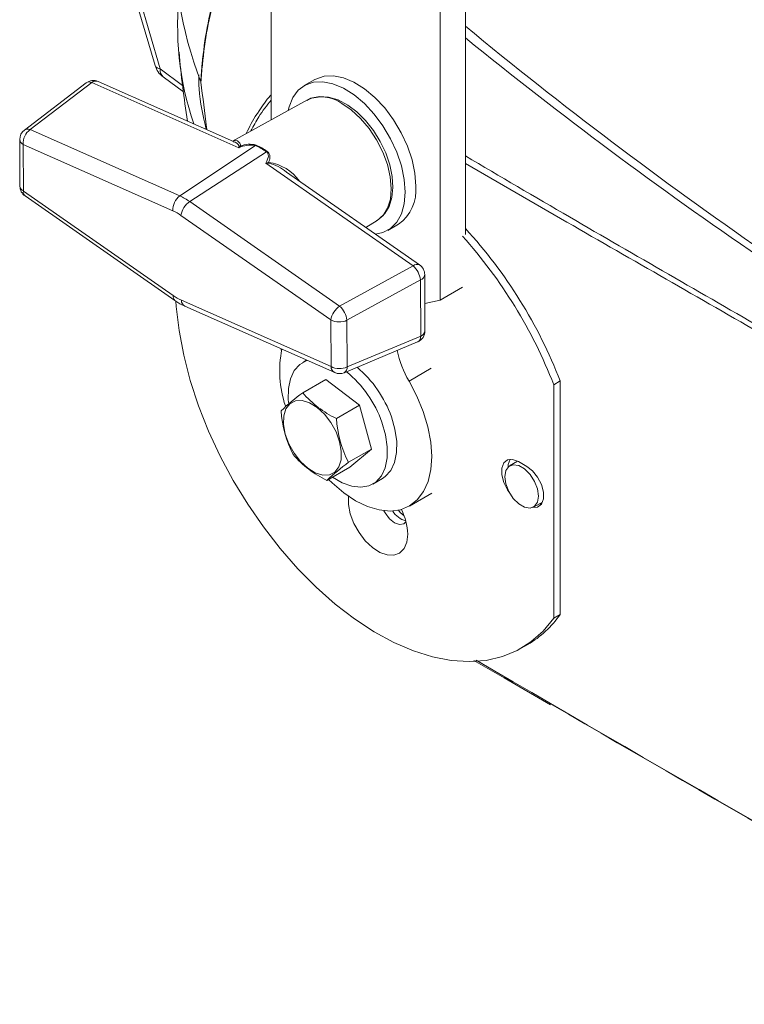
# Model space of a CAD drawing. Extents: x 9.3 to 87, y 1.1 to 68.8.
# Drawn here: x 10.3 to 14.1, y 48.9 to 54.1 of the extents above; entities that cross this region are included whole.
import ezdxf

# ---------------------------------------------------------------- set-up
doc = ezdxf.new("R2010")
doc.units = 0
doc.header["$MEASUREMENT"] = 0
doc.linetypes.add('SLD-Solid', pattern=[0])
doc.layers.add('OBJECT', color=7, linetype='CONTINUOUS')

msp = doc.modelspace()

# ---------------------------------------------------------------- linework, layer by layer
at = {"layer": 'OBJECT', "linetype": 'SLD-Solid', "lineweight": 15}
for p, q in [((11.6233, 53.5504), (11.6233, 56.4375)), ((12.6394, 52.9502), (12.6394, 56.0036)), ((12.5072, 52.6062), (12.5072, 55.9272)), ((10.8597, 54.3685), (11.0159, 53.8345)), ((10.8862, 54.3522), (11.0428, 53.8168)), ((11.0428, 53.8168), (11.16, 53.7301)), ((11.0582, 53.7747), (11.1645, 53.696)), ((10.6548, 53.7433), (10.3323, 53.4967)), ((10.6846, 53.7454), (10.3621, 53.4988)), ((11.4544, 53.404), (10.6846, 53.7454)), ((11.4259, 53.437), (10.7181, 53.7508)), ((11.8516, 53.761), (11.7965, 53.7292)), ((11.8135, 53.6548), (11.4208, 53.4392)), ((10.3621, 53.4988), (11.1451, 53.1515)), ((10.3077, 53.4468), (10.3089, 53.2028)), ((11.1091, 53.0743), (10.3261, 53.4216)), ((10.3261, 53.4216), (10.3272, 53.1775)), ((11.1451, 53.1515), (11.5408, 53.4157)), ((11.1972, 53.1218), (11.599, 53.3825)), ((12.3656, 52.7855), (11.5948, 53.3238)), ((12.3998, 52.7906), (11.7034, 53.277)), ((10.3272, 53.1775), (11.1112, 52.63)), ((10.3356, 53.1518), (11.1196, 52.6042)), ((11.1972, 53.1218), (11.9812, 52.5743)), ((11.9355, 52.5025), (11.1515, 53.0501)), ((12.1184, 52.9871), (12.178, 53.0233)), ((12.234, 52.9714), (12.2891, 53.0032)), ((11.9812, 52.5743), (12.3656, 52.7855)), ((12.4279, 52.4459), (12.4265, 52.7396)), ((12.4042, 52.712), (12.0198, 52.5007)), ((12.4056, 52.4183), (12.4042, 52.712)), ((12.5072, 52.6062), (12.6239, 52.6736)), ((11.1536, 52.6058), (11.9366, 52.2585)), ((12.5072, 52.6062), (12.4272, 52.5878)), ((11.1724, 52.5741), (11.9555, 52.2269)), ((11.9366, 52.2585), (11.9355, 52.5025)), ((12.0198, 52.5007), (12.021, 52.2567)), ((12.005, 52.2264), (12.3896, 52.388)), ((12.021, 52.2567), (12.4056, 52.4183)), ((11.8089, 52.2919), (11.7882, 52.2799)), ((12.4609, 52.2492), (12.3443, 52.1818)), ((11.9087, 52.1911), (11.7881, 52.1215)), ((12.0849, 52.0561), (11.9087, 52.1911)), ((13.1012, 52.1633), (13.1351, 52.1829)), ((13.1351, 52.1829), (13.1351, 50.9608)), ((13.1012, 52.1633), (13.1012, 50.9412)), ((12.0849, 52.0561), (11.9644, 51.9865)), ((12.1482, 51.8267), (12.0849, 52.0561)), ((12.1482, 51.8267), (12.0277, 51.7571)), ((12.0351, 51.7323), (12.1482, 51.8267)), ((12.9119, 51.7634), (12.8706, 51.7384)), ((12.9604, 51.7355), (12.9166, 51.7608)), ((12.0351, 51.7323), (11.9146, 51.6627)), ((12.1556, 51.6434), (12.2051, 51.672)), ((12.3465, 51.5284), (12.4631, 51.5958)), ((12.995, 51.5228), (13.0429, 51.549)), ((13.0256, 51.5396), (13.0376, 51.5391)), ((13.1012, 50.9412), (13.1351, 50.9608)), ((12.9319, 50.7838), (12.9658, 50.8034))]:
    msp.add_line(p, q, dxfattribs=at)
at = {"layer": 'OBJECT', "linetype": 'SLD-Solid', "lineweight": 15, "flags": 128}
for points in [[(12.3797, 53.2035), (12.3748, 53.2702), (12.36, 53.3405), (12.3359, 53.4121), (12.3033, 53.4827), (12.2633, 53.5501), (12.217, 53.6121), (12.166, 53.6667), (12.1119, 53.7122), (12.0565, 53.747), (12.0015, 53.7702), (11.9488, 53.7808), (11.8999, 53.7787), (11.8566, 53.7638), (11.8516, 53.761)], [(12.3246, 53.1717), (12.3196, 53.2384), (12.3049, 53.3086), (12.2808, 53.3802), (12.2482, 53.4508), (12.2081, 53.5182), (12.1618, 53.5802), (12.1108, 53.6349), (12.0567, 53.6803), (12.0013, 53.7152), (11.9464, 53.7383), (11.8936, 53.749), (11.8448, 53.7468), (11.8014, 53.7319), (11.7649, 53.7048), (11.7365, 53.6662), (11.717, 53.6175), (11.7127, 53.5995)], [(12.1746, 53.0229), (12.1873, 53.0294), (12.2178, 53.0589), (12.2403, 53.0968), (12.2546, 53.1427), (12.2601, 53.1957), (12.2564, 53.254), (12.2437, 53.3151), (12.2225, 53.3769), (12.1937, 53.4373), (12.1582, 53.4944), (12.1172, 53.5462), (12.072, 53.5912), (12.0238, 53.6276), (11.9739, 53.6542), (11.9238, 53.6696), (11.8753, 53.6727), (11.8313, 53.6631), (11.8091, 53.6505)], [(11.8135, 53.6548), (11.8102, 53.653), (11.809, 53.6522)], [(12.178, 53.0233), (12.2087, 53.0495), (12.2322, 53.0875), (12.2467, 53.1351), (12.2513, 53.1905), (12.2461, 53.2516), (12.2312, 53.316), (12.2071, 53.3812), (12.1748, 53.4448), (12.1356, 53.5042), (12.0909, 53.5572), (12.0424, 53.6018), (11.9921, 53.6363)], [(12.1693, 52.9516), (12.2081, 52.9596), (12.2482, 52.9808), (12.2808, 53.0138), (12.3049, 53.0576), (12.3196, 53.1108), (12.3246, 53.1717)], [(11.1196, 52.6042), (11.146, 52.5875), (11.1724, 52.5741)], [(11.1243, 52.6011), (11.1262, 52.5737), (11.1412, 52.4476), (11.1659, 52.318), (11.2001, 52.1862), (11.2436, 52.0535), (11.2959, 51.921), (11.3566, 51.7901), (11.425, 51.6619), (11.5005, 51.5377), (11.5824, 51.4186), (11.67, 51.3057), (11.7624, 51.2002), (11.8587, 51.1029), (11.9581, 51.0149), (12.0595, 50.9369), (12.1622, 50.8697), (12.265, 50.8139), (12.367, 50.77), (12.4673, 50.7385), (12.5649, 50.7196), (12.6589, 50.7136), (12.7484, 50.7204), (12.8326, 50.74), (12.9107, 50.7723), (12.9819, 50.8169), (13.0456, 50.8733), (13.1012, 50.9412)], [(11.6756, 52.351), (11.6758, 52.348), (11.6768, 52.3384)], [(11.7151, 52.064), (11.713, 52.085), (11.7136, 52.1435), (11.7241, 52.195), (11.7441, 52.2376), (11.7729, 52.2695), (11.8093, 52.2896), (11.812, 52.2905)], [(12.3443, 52.1818), (12.3853, 52.1035), (12.4184, 52.023), (12.4427, 51.9423), (12.4577, 51.8634), (12.463, 51.7884), (12.4584, 51.7189), (12.444, 51.6568), (12.4203, 51.6036), (12.3878, 51.5606), (12.3472, 51.5288), (12.2997, 51.5092), (12.2464, 51.5021), (12.1886, 51.5077), (12.1277, 51.5259), (12.0652, 51.5562), (12.0028, 51.598), (11.9419, 51.6501), (11.9238, 51.668)], [(11.989, 51.77), (11.9776, 51.7328), (11.9567, 51.7059), (11.9278, 51.6912), (11.8928, 51.6897), (11.8542, 51.7015), (11.8145, 51.7258), (11.7765, 51.7609), (11.7428, 51.8046), (11.7156, 51.8536), (11.6968, 51.9048), (11.6877, 51.9547), (11.6889, 51.9998), (11.7004, 52.0371), (11.7213, 52.064), (11.7502, 52.0787), (11.7851, 52.0802), (11.8238, 52.0684), (11.8634, 52.0441), (11.9014, 52.0089), (11.9352, 51.9653), (11.9624, 51.9162), (11.9811, 51.865), (11.9902, 51.8152), (11.989, 51.77)], [(12.2024, 51.9671), (12.2214, 51.9015), (12.2308, 51.8383), (12.2302, 51.7798), (12.2197, 51.7283), (12.1997, 51.6858), (12.1709, 51.6538), (12.1345, 51.6337), (12.0918, 51.6262), (12.0446, 51.6316), (11.9945, 51.6497), (11.9438, 51.6796)], [(12.2519, 51.9957), (12.2709, 51.9301), (12.2803, 51.8669), (12.2797, 51.8084), (12.2692, 51.7569), (12.2492, 51.7143), (12.2204, 51.6824), (12.2051, 51.672)], [(12.9166, 51.7608), (12.8864, 51.7721), (12.8598, 51.7698), (12.8401, 51.754), (12.8296, 51.7268), (12.8296, 51.6913), (12.8401, 51.6519), (12.8598, 51.6134), (12.867, 51.6029)], [(12.8734, 51.7728), (12.8635, 51.7463), (12.8622, 51.7317)], [(13.0216, 51.5802), (13.0163, 51.5485), (13.001, 51.5267), (12.9776, 51.5176), (12.9489, 51.5221), (12.9183, 51.5397), (12.8896, 51.5684), (12.8661, 51.6046), (12.8508, 51.644), (12.8455, 51.6818), (12.8508, 51.7135), (12.8661, 51.7353), (12.8896, 51.7445), (12.9183, 51.74), (12.9489, 51.7223), (12.9776, 51.6937), (13.001, 51.6574), (13.0163, 51.618), (13.0216, 51.5802)], [(12.9896, 51.5203), (12.9907, 51.5201), (13.0173, 51.5225), (13.037, 51.5382), (13.0475, 51.5655), (13.0475, 51.6009), (13.037, 51.6403), (13.0173, 51.6789), (12.9907, 51.7119), (12.9604, 51.7355)], [(12.0274, 51.5802), (12.0276, 51.5371), (12.0373, 51.4879), (12.0561, 51.4376), (12.0828, 51.3893), (12.1157, 51.3462), (12.1528, 51.3109), (12.1917, 51.2856), (12.23, 51.2719), (12.2653, 51.2707), (12.2953, 51.2821), (12.3182, 51.3053), (12.3326, 51.3388), (12.3375, 51.3807), (12.3375, 51.3807)], [(12.213, 51.5038), (12.2192, 51.492), (12.2417, 51.4617), (12.2682, 51.4403), (12.2947, 51.4311), (12.3172, 51.4354), (12.3285, 51.4461)], [(12.2885, 51.5065), (12.2983, 51.495), (12.3185, 51.4777)], [(12.6838, 50.7204), (12.8426, 50.6288), (13.0853, 50.4883)]]:
    msp.add_lwpolyline(points, dxfattribs=at)
at = {"layer": 'OBJECT', "linetype": 'SLD-Solid', "lineweight": 15}
for centre, radius, start, end in [((13.0274, 54.4456), 1.9039, 175.6658, 201.3705), ((12.7417, 54.0422), 1.6079, 173.3216, 198.6041), ((27.3974, 71.9388), 23.1984, 230.4934, 235.3205), ((26.8827, 71.4797), 22.5638, 230.85796, 235.73352), ((15.7851, 54.3013), 4.6608, 184.8872, 189.3614), ((11.0437, 53.8475), 0.0307, 205.072, 268.1803), ((11.1202, 53.8619), 0.107, 194.9865, 234.5884), ((11.0887, 53.8098), 0.0464, 171.2245, 229.087), ((10.6928, 53.6937), 0.0625, 66.0845, 127.4041), ((10.6715, 53.7177), 0.0306, 64.7875, 123.1697), ((10.7062, 53.718), 0.0349, 70.0765, 128.2828), ((11.8863, 53.4865), 0.1834, 54.7666, 113.3924), ((10.3702, 53.4471), 0.0625, 127.4041, 180.2682), ((10.4145, 53.4273), 0.0887, 126.2631, 183.7108), ((10.349, 53.4711), 0.0306, 64.7852, 123.1716), ((10.3384, 53.4498), 0.0308, 185.6272, 246.3179), ((11.4233, 53.4007), 0.0337, 20.0942, 88.1384), ((11.5171, 53.2652), 0.1523, 81.0345, 114.3101), ((11.4587, 53.4442), 0.0321, 263.3925, 274.3655), ((11.5115, 53.2928), 0.1296, 75.1626, 112.8913), ((11.5714, 53.37), 0.055, 119.0759, 123.767), ((11.3972, 53.0966), 0.3499, 54.7805, 65.7643), ((11.401, 53.0988), 0.3501, 54.7807, 65.7641), ((11.6367, 53.3245), 0.0691, 119.266, 123.0096), ((11.5786, 53.0929), 0.2364, 35.2827, 82.3723), ((11.6451, 53.3367), 0.0364, 195.2255, 202.2159), ((11.5603, 53.1075), 0.2214, 49.8261, 76.6473), ((10.3714, 53.203), 0.0625, 180.2682, 235.0678), ((10.3396, 53.2058), 0.0308, 185.628, 246.3174), ((12.162, 53.1814), 0.2188, 305.5011, 5.8111), ((10.3535, 53.1719), 0.0269, 167.9291, 228.2611), ((11.1976, 53.0801), 0.0887, 126.2631, 183.7108), ((11.0166, 52.866), 0.3131, 54.7805, 65.7643), ((11.257, 53.0333), 0.1069, 124.0421, 170.9262), ((11.0045, 52.8419), 0.2549, 54.7802, 65.7645), ((10.7397, 51.2498), 2.532, 21.1485, 41.9143), ((10.7778, 51.2716), 2.5273, 21.1349, 42.5571), ((12.3863, 52.7634), 0.0303, 63.5564, 133.1865), ((12.2915, 52.6997), 0.1133, 6.2153, 49.2293), ((12.364, 52.7393), 0.0625, 0.2682, 55.0678), ((12.3945, 52.7426), 0.0322, 287.5461, 354.6284), ((11.1375, 52.6243), 0.0269, 167.9291, 228.2611), ((11.2582, 52.8382), 0.2549, 234.7804, 245.7643), ((11.1899, 52.606), 0.0364, 180.4186, 241.2009), ((12.041, 52.4857), 0.1069, 124.0422, 170.926), ((11.9072, 52.4884), 0.1133, 6.2151, 49.2294), ((11.9796, 52.5896), 0.0976, 243.1208, 294.3662), ((12.3654, 52.4456), 0.0625, 292.7901, 0.2682), ((12.3959, 52.4489), 0.0322, 287.5462, 354.6283), ((12.374, 52.4156), 0.0317, 299.5557, 4.8115), ((12.242, 52.235), 0.5742, 168.5163, 198.5828), ((12.7893, 52.4461), 0.5176, 191.5154, 210.7126), ((11.9807, 52.3455), 0.0976, 243.1209, 294.3659), ((11.973, 52.2588), 0.0364, 180.4181, 241.2016), ((11.9808, 52.284), 0.0625, 246.0845, 292.7901), ((11.9894, 52.254), 0.0317, 299.5559, 4.8116), ((11.6413, 51.7702), 0.5947, 19.3352, 50.8476), ((11.6885, 51.7975), 0.5972, 19.3744, 49.9671), ((12.4822, 51.1758), 1.173, 126.2747, 133.4739), ((12.1976, 52.4737), 0.5401, 220.6996, 244.4221), ((12.252, 52.0627), 0.578, 183.5331, 207.2912), ((12.5467, 52.0236), 0.5835, 183.6472, 207.177), ((12.1476, 52.1495), 0.5397, 220.6919, 244.4298), ((12.7712, 50.7522), 1.25, 126.4968, 133.2518), ((12.3545, 51.5579), 0.1105, 210.9116, 255.7135), ((12.0294, 51.3713), 0.3083, 1.7411, 26.836), ((12.6991, 51.2601), 0.5289, 300.2852, 325.5299), ((123.1603, 239.5244), 218.7443, 239.669002, 240.61129), ((132.6038, 255.4947), 237.2987, 239.759744, 240.520001)]:
    msp.add_arc(centre, radius, start, end, dxfattribs=at)
msp.add_ellipse((7.3576, 50.6313), major_axis=(4.2474, 2.7452), ratio=0.063348, start_param=6.16212, end_param=6.309021, dxfattribs=at)
for points, knots in [([(11.2544, 53.7518), (11.2568, 53.7823), (11.2642, 53.8787), (11.286, 54.0359), (11.3281, 54.2143), (11.3847, 54.3645), (11.4524, 54.4843), (11.5224, 54.5656), (11.5806, 54.6176), (11.6149, 54.6354), (11.6233, 54.6398)], [0, 0, 0, 0, 0.080979, 0.256317, 0.431949, 0.607009, 0.73811, 0.869183, 0.967864, 1, 1, 1, 1]), ([(11.6233, 54.6259), (11.6125, 54.6208), (11.5744, 54.6027), (11.5155, 54.5499), (11.4489, 54.4709), (11.3843, 54.3559), (11.329, 54.2086), (11.2871, 54.0302), (11.2655, 53.8732), (11.258, 53.7771), (11.2557, 53.7468)], [0, 0, 0, 0, 0.04179, 0.147999, 0.270635, 0.393302, 0.568286, 0.743862, 0.919158, 1, 1, 1, 1]), ([(11.2839, 53.4999), (11.2675, 53.5705), (11.2455, 53.6655), (11.2447, 53.7616), (11.2445, 53.7863)], [0, 0, 0, 0, 0.743089, 1, 1, 1, 1]), ([(11.5608, 53.5964), (11.5788, 53.6246), (11.5981, 53.6548), (11.6218, 53.6794), (11.6233, 53.681)], [0, 0, 0, 0, 0.935077, 1, 1, 1, 1]), ([(11.6233, 53.6533), (11.6009, 53.6253), (11.5617, 53.5761), (11.5305, 53.5173), (11.5172, 53.4921)], [0, 0, 0, 0, 0.571475, 1, 1, 1, 1]), ([(11.4925, 53.4786), (11.5098, 53.5136), (11.5303, 53.5554), (11.5565, 53.5907), (11.5608, 53.5964)], [0, 0, 0, 0, 0.837331, 1, 1, 1, 1]), ([(11.424, 53.4378), (11.4258, 53.4386), (11.442, 53.4462), (11.4537, 53.4353), (11.4639, 53.4207), (11.4618, 53.4143), (11.4611, 53.4121)], [0, 0, 0, 0, 0.078546, 0.711404, 0.90239, 1, 1, 1, 1]), ([(11.4544, 53.404), (11.4544, 53.4041), (11.4545, 53.4072), (11.4547, 53.4098), (11.455, 53.4123)], [0, 0, 0, 0, 0.023652, 1, 1, 1, 1]), ([(11.4611, 53.4121), (11.4589, 53.4097), (11.4566, 53.4071), (11.4545, 53.4041), (11.4544, 53.404)], [0, 0, 0, 0, 0.976244, 1, 1, 1, 1]), ([(11.6029, 53.3848), (11.606, 53.3821), (11.614, 53.3749), (11.6182, 53.3558), (11.6145, 53.3393), (11.6105, 53.3285), (11.61, 53.3271)], [0, 0, 0, 0, 0.169267, 0.444069, 0.927204, 1, 1, 1, 1]), ([(12.6394, 53.3611), (12.8209, 53.2543), (13.3467, 52.9448), (14.2222, 52.4447), (14.9122, 52.0356), (15.2571, 51.831)], [0, 0, 0, 0, 0.208558, 0.604275, 1, 1, 1, 1]), ([(11.5948, 53.3238), (11.595, 53.3239), (11.6, 53.3253), (11.6051, 53.3262), (11.61, 53.3271)], [0, 0, 0, 0, 0.023756, 1, 1, 1, 1]), ([(11.6114, 53.3229), (11.606, 53.3234), (11.6005, 53.3238), (11.595, 53.3238), (11.5948, 53.3238)], [0, 0, 0, 0, 0.976348, 1, 1, 1, 1]), ([(15.247, 51.8091), (14.9013, 52.0127), (14.21, 52.4199), (13.3379, 52.9166), (12.8161, 53.2195), (12.6394, 53.3221)], [0, 0, 0, 0, 0.398052, 0.796142, 1, 1, 1, 1])]:
    msp.add_open_spline(points, degree=3, knots=knots, dxfattribs=at)
for points, degree in [([(11.2557, 53.7468), (11.2554, 53.7485), (11.255, 53.7502), (11.2544, 53.7518)], 3), ([(11.2851, 53.5096), (11.2753, 53.5885), (11.2655, 53.6676), (11.2557, 53.7468)], 3), ([(11.2864, 53.4988), (11.2851, 53.5096)], 1)]:
    msp.add_open_spline(points, degree=degree, dxfattribs=at)

doc.saveas('drawing.dxf')
